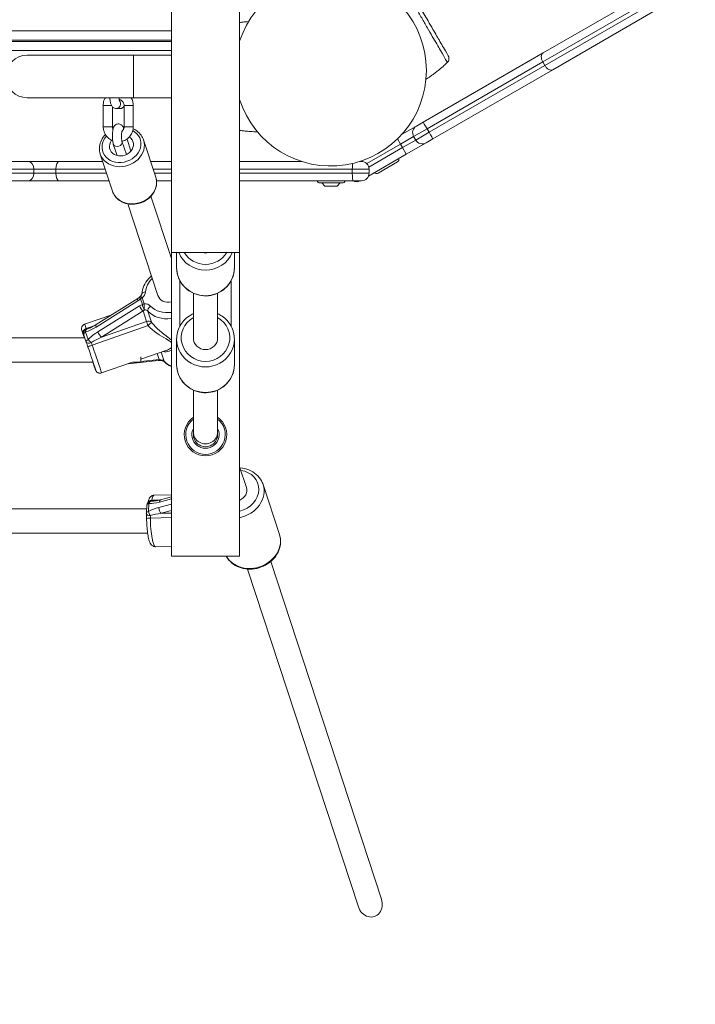
# Model space of a CAD drawing. Units: millimetres. Extents: x 64795 to 66075, y -15918 to -15049.
# Drawn here: x 65340 to 65384, y -15646 to -15581 of the extents above; entities that cross this region are included whole.
import ezdxf

# ---------------------------------------------------------------- set-up
doc = ezdxf.new("R2010")
doc.units = ezdxf.units.MM
doc.header["$LTSCALE"] = 10
doc.layers.add('Widoczne (ISO)', color=7, linetype='Continuous', lineweight=50)
doc.layers.add('Widoczne wąskie (ISO)', color=7, linetype='Continuous', lineweight=35)
doc.styles.get("Standard").update_dxf_attribs({"font": 'tahoma.ttf'})
doc.dimstyles.new('Karol 25', dxfattribs={"dimtxt": 25, "dimasz": 25, "dimexe": 0.18, "dimexo": 0.0625, "dimgap": 0.09, "dimtad": 1, "dimdec": 0, "dimzin": 0, "dimdsep": 46, "dimtxsty": 'Standard', "dimcen": 0.09, "dimadec": 0, "dimazin": 0, "dimtfac": 1, "dimtdec": 0, "dimtofl": 0, "dimtmove": 0, "dimatfit": 3, "dimfxl": 3, "dimfxlon": 1, "dimtolj": 1, "dimtzin": 0, "dimarcsym": 0})

# ---------------------------------------------------------------- blocks, each defined once
blk = doc.blocks.new('A$C7AA5546F')
at = {"layer": 'Widoczne (ISO)', "lineweight": 13}
for p, q in [((404.514, 43.79), (404.514, 113.79)), ((409.014, 113.79), (409.014, 43.79)), ((429, 56.937), (436.703, 61.384)), ((437.338, 60.284), (429.635, 55.837)), ((334.115, 57.79), (404.514, 57.79)), ((404.514, 57.69), (334.115, 57.69)), ((402.014, 56.79), (395.014, 56.79)), ((402.014, 56.79), (404.514, 56.79)), ((429, 56.937), (421.099, 52.375)), ((421.734, 51.275), (429.635, 55.837)), ((422.621, 56.242), (422.621, 56.242)), ((428.98, 56.348), (429.115, 56.114)), ((395.014, 53.99), (402.014, 53.99)), ((402.014, 53.99), (404.514, 53.99)), ((400.027, 52.079), (400.027, 53.479)), ((400.627, 52.079), (400.627, 53.399)), ((401.147, 53.279), (400.882, 53.279)), ((401.402, 53.479), (401.402, 52.079)), ((402.002, 53.479), (402.002, 52.079)), ((401.354, 52), (401.354, 51.999)), ((401.355, 51.996), (401.375, 51.934)), ((420.657, 52.12), (419.678, 51.555)), ((420.657, 52.12), (421.099, 52.375)), ((401.593, 51.269), (401.853, 50.476)), ((420.474, 51.437), (420.609, 51.203)), ((421.734, 51.275), (421.292, 51.02)), ((400.941, 50.177), (400.692, 50.937)), ((401.551, 50.242), (401.262, 51.124)), ((403.489, 48.761), (402.686, 51.211)), ((419.993, 50.27), (421.292, 51.02)), ((400.639, 47.826), (399.835, 50.276)), ((417.497, 48.829), (419.993, 50.27)), ((387.25, 49.79), (395.107, 49.79)), ((397.109, 49.79), (395.107, 49.79)), ((397.109, 49.79), (399.995, 49.79)), ((403.152, 49.79), (404.514, 49.79)), ((413.093, 49.79), (409.014, 49.79)), ((416.935, 49.79), (417.035, 49.79)), ((419.403, 49.756), (418.136, 49.025)), ((417.535, 49.29), (417.535, 49.02)), ((395.107, 48.52), (387.25, 48.52)), ((395.107, 48.52), (397.109, 48.52)), ((400.411, 48.52), (397.109, 48.52)), ((404.514, 48.52), (403.54, 48.52)), ((409.014, 48.52), (416.485, 48.52)), ((415.766, 48.37), (414.304, 48.37)), ((414.635, 48.17), (414.435, 48.37)), ((415.435, 48.17), (414.635, 48.17)), ((415.435, 48.17), (415.635, 48.37)), ((417.035, 48.52), (416.485, 48.52)), ((416.962, 48.52), (416.962, 48.52)), ((403.168, 47.493), (404.514, 43.388)), ((401.648, 46.995), (403.626, 40.961)), ((404.514, 23.79), (404.514, 43.79)), ((409.014, 43.79), (404.514, 43.79)), ((404.864, 43.79), (404.864, 42.782)), ((408.664, 43.79), (408.664, 42.782)), ((409.014, 43.79), (409.014, 23.79)), ((405.064, 41.957), (405.064, 38.912)), ((408.464, 41.957), (408.464, 38.912)), ((405.964, 38.164), (405.964, 41.107)), ((407.564, 38.164), (407.564, 41.107)), ((402.299, 40.756), (399.553, 39.036)), ((398.799, 39.063), (400.591, 39.686)), ((372.612, 38.159), (398.796, 38.159)), ((404.864, 38.087), (404.864, 36.398)), ((408.664, 38.087), (408.664, 36.398)), ((402.514, 36.755), (404.217, 37.347)), ((372.608, 36.559), (399.352, 36.559)), ((399.337, 36.559), (399.406, 36.366)), ((399.915, 35.852), (401.95, 36.559)), ((403.656, 36.676), (401.668, 36.461)), ((401.95, 36.559), (402.514, 36.559)), ((402.514, 36.559), (402.514, 36.914)), ((405.964, 31.957), (405.964, 34.723)), ((407.564, 31.957), (407.564, 34.723)), ((405.964, 31.957), (405.964, 31.904)), ((407.564, 31.904), (407.564, 31.957)), ((409.014, 29.665), (409.458, 28.311)), ((411.635, 25.204), (410.553, 28.504)), ((403.384, 27.799), (404.514, 27.83)), ((404.514, 27.689), (403.808, 27.499)), ((402.887, 26.891), (374.614, 26.891)), ((402.867, 26.615), (402.905, 27.132)), ((402.951, 25.291), (374.614, 25.291)), ((403.478, 24.4), (404.514, 24.429)), ((409.014, 23.79), (404.514, 23.79)), ((411.059, 23.429), (418.356, 1.177)), ((409.539, 22.931), (416.836, 0.679))]:
    blk.add_line(p, q, dxfattribs=at)
for centre, radius, start, end in [((415.014, 55.79), 6.3, 197.75279, 162.24721), ((395.014, 55.39), 1.4, 90, 270), ((422.553, 56.315), 0.1, 313.1885, 313.66494), ((420.907, 51.687), 0.5, 120, 210), ((421.042, 51.453), 0.5, 210, 300), ((419.303, 49.929), 0.2, 300, 15.52249), ((417.035, 49.29), 0.5, 0, 90), ((417.035, 49.02), 0.5, 270, 0), ((418.036, 49.198), 0.2, 224.47751, 300), ((414.304, 48.57), 0.2, 194.47751, 270), ((415.766, 48.57), 0.2, 270, 345.52249), ((416.712, 48.953), 0.5, 239.98786, 300), ((402.634, 40.65), 0.3, 127.19441, 138.12713), ((399.688, 36.467), 0.3, 199.54991, 205.38331), ((403.853, 36.966), 0.3, 260.11013, 271.20676), ((406.764, 31.79), 1.4, 124.8499, 55.1501), ((406.764, 31.79), 0.9, 152.73396, 27.26604), ((406.764, 31.79), 0.8, 176.0446, 3.9554), ((403.204, 27.11), 0.3, 108.42723, 175.79397), ((403.166, 26.593), 0.3, 175.79397, 186.52094)]:
    blk.add_arc(centre, radius, start, end, dxfattribs=at)
for centre, major_axis, ratio, start_param, end_param in [((416.634, 64.121), (5.035, -8.598), 0.714336, 0.167462, 0.182216), ((401.07, 51.902), (-0.284, -0.096), 0.855979, 2.799799, 3.148545), ((401.228, 50.844), (0.76, 0.249), 0.850364, 2.263847, 6.865936), ((406.764, 44.548), (-0.8, 0), 0.966705, 1.365794, 1.775799), ((404.387, 41.211), (-0.76, -0.249), 0.850364, 0, 1.461528), ((406.764, 38.164), (0.8, 0), 0.966705, 3.141593, 6.283185), ((408.698, 28.062), (0.76, 0.249), 0.850364, 4.852653, 6.283185), ((417.596, 0.928), (0.293, -0.894), 0.850364, 4.712389, 7.853982)]:
    blk.add_ellipse(centre, major_axis=major_axis, ratio=ratio, start_param=start_param, end_param=end_param, dxfattribs=at)
for points, knots in [([(422.755, 56.748), (422.735, 56.783), (422.623, 56.977), (422.368, 57.418), (422.289, 57.554), (422.068, 57.937), (421.914, 58.205), (421.643, 58.674), (421.534, 58.862), (421.334, 59.209), (421.243, 59.366), (421.066, 59.673), (420.98, 59.822), (420.801, 60.132), (420.709, 60.291), (420.511, 60.635), (420.407, 60.815), (420.18, 61.208), (420.065, 61.407), (419.839, 61.799), (419.753, 61.948), (419.719, 62.007), (419.716, 62.012), (419.714, 62.015)], [1.638912, 1.638912, 1.638912, 1.638912, 2.239984, 2.239984, 2.462031, 2.462031, 2.806436, 2.806436, 3.021025, 3.021025, 3.193188, 3.193188, 3.360006, 3.360006, 3.546874, 3.546874, 3.782862, 3.782862, 4.110475, 4.110475, 4.583644, 4.583644, 4.644274, 4.644274, 4.644274, 4.644274]), ([(409.014, 58.942), (409.093, 58.954), (409.171, 58.965), (409.294, 58.98), (409.339, 58.985), (409.456, 58.997), (409.527, 59.004), (409.599, 59.01)], [-1.3092473, -1.3092473, -1.3092473, -1.3092473, -1.0748228, -1.0748228, -0.9404699, -0.9404699, -0.7273815, -0.7273815, -0.7273815, -0.7273815]), ([(422.698, 56.317), (422.717, 56.336), (422.734, 56.357), (422.763, 56.404), (422.775, 56.429), (422.794, 56.485), (422.8, 56.515), (422.804, 56.579), (422.802, 56.612), (422.793, 56.654), (422.791, 56.661), (422.789, 56.667)], [0, 0, 0, 0, 0.0785633, 0.0785633, 0.1571266, 0.1571266, 0.23569, 0.23569, 0.3142533, 0.3142533, 0.3299536, 0.3299536, 0.3299536, 0.3299536]), ([(428.98, 56.348), (428.947, 56.404), (428.922, 56.464), (428.888, 56.583), (428.88, 56.642), (428.883, 56.751), (428.894, 56.8), (428.924, 56.862), (428.936, 56.88), (428.965, 56.912), (428.981, 56.926), (428.999, 56.936), (429, 56.937), (429, 56.937)], [-0.786476, -0.786476, -0.786476, -0.786476, -0.5912959, -0.5912959, -0.396032, -0.396032, -0.2006045, -0.2006045, -0.100305, -0.100305, 0, 0, 0.0012525, 0.0012525, 0.0012525, 0.0012525]), ([(422.621, 56.242), (422.554, 56.179), (422.486, 56.118), (422.309, 55.961), (422.198, 55.867), (422.014, 55.72), (421.942, 55.665), (421.834, 55.583), (421.797, 55.556), (421.702, 55.487), (421.643, 55.445), (421.488, 55.337), (421.391, 55.273), (421.291, 55.21), (421.289, 55.208), (421.287, 55.207)], [-2.045458, -2.045458, -2.045458, -2.045458, -1.773458, -1.773458, -1.343528, -1.343528, -1.074823, -1.074823, -0.94047, -0.94047, -0.725505, -0.725505, -0.381562, -0.381562, -0.374607, -0.374607, -0.374607, -0.374607]), ([(429.635, 55.837), (429.635, 55.837), (429.634, 55.837), (429.599, 55.816), (429.558, 55.807), (429.468, 55.813), (429.42, 55.827), (429.324, 55.878), (429.277, 55.914), (429.19, 56.002), (429.15, 56.053), (429.116, 56.111), (429.116, 56.112), (429.115, 56.114)], [-1.5746649, -1.5746649, -1.5746649, -1.5746649, -1.5734124, -1.5734124, -1.3777933, -1.3777933, -1.1822518, -1.1822518, -0.9868712, -0.9868712, -0.7916413, -0.7916413, -0.786488, -0.786488, -0.786488, -0.786488]), ([(400.027, 53.479), (400.027, 53.587), (400.044, 53.694), (400.1, 53.863), (400.129, 53.929), (400.166, 53.99)], [1.5707963, 1.5707963, 1.5707963, 1.5707963, 1.8937301, 1.8937301, 2.1094458, 2.1094458, 2.1094458, 2.1094458]), ([(400.882, 53.279), (400.845, 53.279), (400.807, 53.286), (400.74, 53.31), (400.711, 53.326), (400.657, 53.366), (400.635, 53.388), (400.593, 53.441), (400.577, 53.469), (400.533, 53.56), (400.517, 53.619), (400.483, 53.774), (400.469, 53.875), (400.461, 53.986), (400.46, 53.988), (400.46, 53.99)], [4.712389, 4.712389, 4.712389, 4.712389, 4.777644, 4.777644, 4.849578, 4.849578, 4.942172, 4.942172, 5.083568, 5.083568, 5.423984, 5.423984, 5.884561, 5.884561, 5.893633, 5.893633, 5.893633, 5.893633]), ([(401.104, 53.757), (401.104, 53.757), (401.103, 53.759), (401.1, 53.77), (401.096, 53.781), (401.088, 53.814), (401.083, 53.84), (401.072, 53.904), (401.067, 53.945), (401.062, 53.99)], [5.1200886, 5.1200886, 5.1200886, 5.1200886, 5.2119698, 5.2119698, 5.3639145, 5.3639145, 5.567938, 5.567938, 5.8117656, 5.8117656, 5.8117656, 5.8117656]), ([(401.077, 53.874), (401.1, 53.87), (401.123, 53.864), (401.185, 53.841), (401.223, 53.819), (401.288, 53.765), (401.317, 53.733), (401.362, 53.662), (401.379, 53.622), (401.397, 53.548), (401.402, 53.514), (401.402, 53.479)], [3.306285, 3.306285, 3.306285, 3.306285, 3.492387, 3.492387, 3.821592, 3.821592, 4.143579, 4.143579, 4.458474, 4.458474, 4.712389, 4.712389, 4.712389, 4.712389]), ([(401.863, 53.99), (401.909, 53.912), (401.945, 53.827), (401.99, 53.654), (402.002, 53.567), (402.002, 53.479)], [4.1737396, 4.1737396, 4.1737396, 4.1737396, 4.4487709, 4.4487709, 4.712389, 4.712389, 4.712389, 4.712389]), ([(401.402, 53.399), (401.395, 53.391), (401.387, 53.382), (401.35, 53.348), (401.312, 53.319), (401.225, 53.287), (401.186, 53.279), (401.147, 53.279)], [4.4976093, 4.4976093, 4.4976093, 4.4976093, 4.53322, 4.53322, 4.6438447, 4.6438447, 4.712389, 4.712389, 4.712389, 4.712389]), ([(400.648, 51.151), (400.56, 51.187), (400.476, 51.236), (400.319, 51.361), (400.247, 51.441), (400.132, 51.619), (400.088, 51.717), (400.038, 51.905), (400.027, 51.992), (400.027, 52.079)], [6.661477, 6.661477, 6.661477, 6.661477, 6.949802, 6.949802, 7.269159, 7.269159, 7.590364, 7.590364, 7.853982, 7.853982, 7.853982, 7.853982]), ([(400.668, 51.9), (400.656, 51.924), (400.647, 51.951), (400.631, 52.011), (400.627, 52.045), (400.627, 52.079)], [7.3930334, 7.3930334, 7.3930334, 7.3930334, 7.6000669, 7.6000669, 7.8539816, 7.8539816, 7.8539816, 7.8539816]), ([(400.692, 50.937), (400.677, 50.983), (400.667, 51.028), (400.647, 51.147), (400.639, 51.223), (400.631, 51.369), (400.629, 51.437), (400.631, 51.57), (400.634, 51.635), (400.645, 51.762), (400.653, 51.823), (400.679, 51.954), (400.687, 52.014), (400.756, 52.121), (400.769, 52.139), (400.811, 52.184), (400.845, 52.214), (400.929, 52.25), (400.968, 52.261), (401.045, 52.265), (401.08, 52.26), (401.146, 52.241), (401.175, 52.227), (401.229, 52.192), (401.25, 52.172), (401.291, 52.127), (401.305, 52.104), (401.334, 52.052), (401.345, 52.026), (401.354, 52)], [3.141593, 3.141593, 3.141593, 3.141593, 3.453459, 3.453459, 3.899204, 3.899204, 4.261733, 4.261733, 4.617003, 4.617003, 4.990742, 4.990742, 5.472828, 5.472828, 5.559978, 5.559978, 5.676545, 5.676545, 5.750347, 5.750347, 5.813603, 5.813603, 5.881346, 5.881346, 5.966418, 5.966418, 6.086591, 6.086591, 6.260252, 6.260252, 6.260252, 6.260252]), ([(401.402, 52.079), (401.402, 52.038), (401.395, 51.996), (401.37, 51.916), (401.352, 51.879), (401.307, 51.815), (401.282, 51.787), (401.253, 51.765)], [4.712389, 4.712389, 4.712389, 4.712389, 5.0215994, 5.0215994, 5.3325439, 5.3325439, 5.6119081, 5.6119081, 5.6119081, 5.6119081]), ([(402.002, 52.079), (402.002, 51.972), (401.985, 51.865), (401.918, 51.662), (401.868, 51.566), (401.742, 51.395), (401.665, 51.319), (401.491, 51.197), (401.395, 51.151), (401.285, 51.118), (401.275, 51.115), (401.266, 51.113)], [4.712389, 4.712389, 4.712389, 4.712389, 5.035323, 5.035323, 5.357693, 5.357693, 5.678566, 5.678566, 5.997566, 5.997566, 6.026786, 6.026786, 6.026786, 6.026786]), ([(401.325, 52.069), (401.334, 52.069), (401.344, 52.069), (401.37, 52.07), (401.386, 52.07), (401.402, 52.07)], [6.24269264, 6.24269264, 6.24269264, 6.24269264, 6.26243324, 6.26243324, 6.29557369, 6.29557369, 6.29557369, 6.29557369]), ([(401.993, 51.947), (402.077, 51.911), (402.156, 51.867), (402.349, 51.733), (402.452, 51.63), (402.599, 51.421), (402.651, 51.319), (402.686, 51.211)], [6.7213476, 6.7213476, 6.7213476, 6.7213476, 6.9162014, 6.9162014, 7.2331361, 7.2331361, 7.4859406, 7.4859406, 7.4859406, 7.4859406]), ([(399.835, 50.276), (399.793, 50.406), (399.774, 50.544), (399.784, 50.821), (399.815, 50.96), (399.921, 51.229), (399.998, 51.358), (400.119, 51.504), (400.144, 51.532), (400.171, 51.56)], [4.344348, 4.344348, 4.344348, 4.344348, 4.649839, 4.649839, 4.959404, 4.959404, 5.277623, 5.277623, 5.357804, 5.357804, 5.357804, 5.357804]), ([(401.262, 51.124), (401.262, 51.126), (401.26, 51.131), (401.256, 51.148), (401.253, 51.161), (401.247, 51.197), (401.244, 51.221), (401.237, 51.279), (401.235, 51.314), (401.231, 51.39), (401.23, 51.431), (401.23, 51.514), (401.232, 51.556), (401.236, 51.634), (401.239, 51.67), (401.247, 51.729), (401.251, 51.754), (401.258, 51.787), (401.261, 51.797), (401.263, 51.803), (401.263, 51.804), (401.263, 51.804)], [3.141593, 3.141593, 3.141593, 3.141593, 3.273649, 3.273649, 3.448712, 3.448712, 3.671062, 3.671062, 3.930256, 3.930256, 4.209472, 4.209472, 4.494189, 4.494189, 4.771069, 4.771069, 5.02191, 5.02191, 5.221167, 5.221167, 5.288393, 5.288393, 5.288393, 5.288393]), ([(410.187, 51.742), (410.109, 51.743), (410.032, 51.746), (409.809, 51.755), (409.664, 51.765), (409.429, 51.786), (409.339, 51.796), (409.204, 51.812), (409.159, 51.818), (409.081, 51.829), (409.048, 51.833), (409.014, 51.838)], [-2.004567, -2.004567, -2.004567, -2.004567, -1.77361, -1.77361, -1.343644, -1.343644, -1.074915, -1.074915, -0.940551, -0.940551, -0.840609, -0.840609, -0.840609, -0.840609]), ([(403.489, 48.761), (403.532, 48.632), (403.551, 48.494), (403.54, 48.217), (403.51, 48.078), (403.404, 47.809), (403.326, 47.68), (403.132, 47.444), (403.013, 47.339), (402.748, 47.163), (402.601, 47.094), (402.292, 46.998), (402.131, 46.971), (401.812, 46.965), (401.653, 46.986), (401.356, 47.072), (401.218, 47.137), (400.976, 47.305), (400.872, 47.407), (400.725, 47.617), (400.674, 47.719), (400.639, 47.826)], [1.202755, 1.202755, 1.202755, 1.202755, 1.508246, 1.508246, 1.817811, 1.817811, 2.13603, 2.13603, 2.461541, 2.461541, 2.790725, 2.790725, 3.120841, 3.120841, 3.449784, 3.449784, 3.774609, 3.774609, 4.091543, 4.091543, 4.344348, 4.344348, 4.344348, 4.344348]), ([(402.564, 41.065), (402.58, 41.242), (402.627, 41.418), (402.779, 41.755), (402.885, 41.915), (403.074, 42.124), (403.138, 42.185), (403.206, 42.243)], [5.0845575, 5.0845575, 5.0845575, 5.0845575, 5.3937238, 5.3937238, 5.7130181, 5.7130181, 5.8597636, 5.8597636, 5.8597636, 5.8597636]), ([(404.864, 42.782), (404.864, 42.586), (404.897, 42.39), (405.023, 42.017), (405.117, 41.841), (405.357, 41.525), (405.504, 41.386), (405.834, 41.16), (406.019, 41.072), (406.407, 40.957), (406.611, 40.931), (407.018, 40.941), (407.22, 40.978), (407.603, 41.113), (407.783, 41.21), (408.102, 41.456), (408.241, 41.603), (408.464, 41.933), (408.548, 42.115), (408.643, 42.461), (408.664, 42.621), (408.664, 42.782)], [0, 0, 0, 0, 0.316775, 0.316775, 0.634243, 0.634243, 0.953432, 0.953432, 1.274568, 1.274568, 1.597121, 1.597121, 1.920128, 1.920128, 2.242506, 2.242506, 2.563331, 2.563331, 2.882176, 2.882176, 3.141593, 3.141593, 3.141593, 3.141593]), ([(402.564, 41.065), (402.563, 41.055), (402.561, 41.044), (402.554, 41.021), (402.55, 41.009), (402.538, 40.985), (402.531, 40.973), (402.514, 40.948), (402.503, 40.936), (402.48, 40.912), (402.467, 40.9), (402.453, 40.889)], [1.9429649, 1.9429649, 1.9429649, 1.9429649, 2.1097278, 2.1097278, 2.2764908, 2.2764908, 2.4432538, 2.4432538, 2.6100168, 2.6100168, 2.7767797, 2.7767797, 2.7767797, 2.7767797]), ([(402.299, 40.756), (402.307, 40.761), (402.315, 40.766), (402.33, 40.777), (402.338, 40.783), (402.353, 40.795), (402.361, 40.801), (402.375, 40.814), (402.383, 40.821), (402.397, 40.836), (402.404, 40.843), (402.411, 40.85)], [-1.5707963, -1.5707963, -1.5707963, -1.5707963, -1.4978337, -1.4978337, -1.4248712, -1.4248712, -1.3519086, -1.3519086, -1.278946, -1.278946, -1.2059834, -1.2059834, -1.2059834, -1.2059834]), ([(404.864, 38.087), (404.864, 38.235), (404.883, 38.384), (404.956, 38.672), (405.01, 38.811), (405.151, 39.074), (405.238, 39.197), (405.439, 39.418), (405.553, 39.517), (405.768, 39.663), (405.864, 39.717), (405.964, 39.762)], [6.283185, 6.283185, 6.283185, 6.283185, 6.522911, 6.522911, 6.762636, 6.762636, 7.002362, 7.002362, 7.242088, 7.242088, 7.417344, 7.417344, 7.417344, 7.417344]), ([(407.564, 39.762), (407.665, 39.717), (407.761, 39.663), (407.976, 39.517), (408.09, 39.418), (408.291, 39.197), (408.378, 39.074), (408.519, 38.811), (408.573, 38.672), (408.646, 38.384), (408.664, 38.235), (408.664, 38.087)], [2.007433, 2.007433, 2.007433, 2.007433, 2.18269, 2.18269, 2.422416, 2.422416, 2.662142, 2.662142, 2.901867, 2.901867, 3.141593, 3.141593, 3.141593, 3.141593]), ([(398.783, 38.159), (398.762, 38.219), (398.744, 38.275), (398.694, 38.425), (398.667, 38.506), (398.626, 38.632), (398.617, 38.651), (398.603, 38.718), (398.602, 38.724), (398.6, 38.739), (398.599, 38.744), (398.598, 38.758), (398.597, 38.768), (398.598, 38.803), (398.597, 38.824), (398.614, 38.88), (398.62, 38.897), (398.638, 38.931), (398.647, 38.947), (398.68, 38.989), (398.708, 39.017), (398.762, 39.049), (398.78, 39.057), (398.799, 39.063)], [5.9176694, 5.9176694, 5.9176694, 5.9176694, 6.0868576, 6.0868576, 6.4104965, 6.4104965, 6.7507782, 6.7507782, 6.7814472, 6.7814472, 6.7920872, 6.7920872, 6.808223, 6.808223, 6.8220373, 6.8220373, 6.8268322, 6.8268322, 6.8301175, 6.8301175, 6.835072, 6.835072, 6.8372092, 6.8372092, 6.8372092, 6.8372092]), ([(399.553, 39.036), (399.512, 39.011), (399.471, 38.986), (399.388, 38.939), (399.347, 38.916), (399.265, 38.874), (399.225, 38.854), (399.145, 38.817), (399.106, 38.8), (399.03, 38.769), (398.993, 38.755), (398.957, 38.742)], [-1.5707963, -1.5707963, -1.5707963, -1.5707963, -1.4599915, -1.4599915, -1.3491868, -1.3491868, -1.238382, -1.238382, -1.1275772, -1.1275772, -1.0167724, -1.0167724, -1.0167724, -1.0167724]), ([(399.445, 36.264), (399.433, 36.296), (399.424, 36.321), (399.417, 36.339), (399.415, 36.343), (399.415, 36.343)], [0, 0, 0, 0, 0.1837706, 0.1837706, 0.2523718, 0.2523718, 0.2523718, 0.2523718]), ([(403.656, 36.676), (403.665, 36.677), (403.674, 36.678), (403.693, 36.679), (403.702, 36.679), (403.722, 36.679), (403.731, 36.679), (403.751, 36.677), (403.761, 36.676), (403.781, 36.674), (403.791, 36.673), (403.801, 36.671)], [-1.5707963, -1.5707963, -1.5707963, -1.5707963, -1.4978337, -1.4978337, -1.4248712, -1.4248712, -1.3519086, -1.3519086, -1.278946, -1.278946, -1.2059834, -1.2059834, -1.2059834, -1.2059834]), ([(404.06, 36.596), (404.053, 36.604), (404.044, 36.611), (404.025, 36.625), (404.013, 36.632), (403.988, 36.644), (403.975, 36.649), (403.945, 36.658), (403.929, 36.661), (403.895, 36.666), (403.877, 36.667), (403.859, 36.666)], [5.0845575, 5.0845575, 5.0845575, 5.0845575, 5.2513205, 5.2513205, 5.4180835, 5.4180835, 5.5848464, 5.5848464, 5.7516094, 5.7516094, 5.9183724, 5.9183724, 5.9183724, 5.9183724]), ([(404.06, 36.596), (404.185, 36.468), (404.333, 36.36), (404.503, 36.274), (404.508, 36.271), (404.514, 36.268)], [1.9429649, 1.9429649, 1.9429649, 1.9429649, 2.253415, 2.253415, 2.2646251, 2.2646251, 2.2646251, 2.2646251]), ([(404.864, 36.398), (404.864, 36.202), (404.897, 36.006), (405.023, 35.634), (405.117, 35.457), (405.357, 35.142), (405.504, 35.003), (405.834, 34.776), (406.019, 34.688), (406.407, 34.574), (406.611, 34.547), (407.018, 34.557), (407.22, 34.594), (407.603, 34.729), (407.783, 34.827), (408.102, 35.072), (408.241, 35.219), (408.464, 35.549), (408.548, 35.731), (408.643, 36.077), (408.664, 36.238), (408.664, 36.398)], [0, 0, 0, 0, 0.316775, 0.316775, 0.634243, 0.634243, 0.953432, 0.953432, 1.274568, 1.274568, 1.597121, 1.597121, 1.920128, 1.920128, 2.242506, 2.242506, 2.563331, 2.563331, 2.882176, 2.882176, 3.141593, 3.141593, 3.141593, 3.141593]), ([(399.915, 35.852), (399.885, 35.841), (399.853, 35.836), (399.792, 35.835), (399.763, 35.839), (399.709, 35.853), (399.686, 35.864), (399.641, 35.89), (399.625, 35.903), (399.595, 35.931), (399.585, 35.943), (399.57, 35.963), (399.566, 35.97), (399.557, 35.983), (399.555, 35.988), (399.548, 35.999), (399.546, 36.004), (399.538, 36.019), (399.535, 36.026), (399.527, 36.047), (399.521, 36.06), (399.509, 36.093), (399.502, 36.111), (399.485, 36.154), (399.476, 36.179), (399.46, 36.224), (399.452, 36.244), (399.445, 36.264)], [3.6956165, 3.6956165, 3.6956165, 3.6956165, 3.6991074, 3.6991074, 3.7029552, 3.7029552, 3.7080123, 3.7080123, 3.7158015, 3.7158015, 3.7281442, 3.7281442, 3.7420866, 3.7420866, 3.7586907, 3.7586907, 3.7856373, 3.7856373, 3.8553302, 3.8553302, 3.9763813, 3.9763813, 4.0974324, 4.0974324, 4.2184835, 4.2184835, 4.3008721, 4.3008721, 4.3008721, 4.3008721]), ([(409.038, 29.593), (409.042, 29.593), (409.045, 29.592), (409.249, 29.577), (409.445, 29.533), (409.805, 29.389), (409.969, 29.289), (410.247, 29.047), (410.362, 28.905), (410.49, 28.67), (410.525, 28.588), (410.553, 28.504)], [6.390803, 6.390803, 6.390803, 6.390803, 6.396814, 6.396814, 6.726288, 6.726288, 7.049391, 7.049391, 7.362305, 7.362305, 7.517472, 7.517472, 7.517472, 7.517472]), ([(403.384, 27.799), (403.34, 27.798), (403.296, 27.787), (403.218, 27.754), (403.185, 27.731), (403.123, 27.676), (403.099, 27.644), (403.058, 27.579), (403.041, 27.545), (403.014, 27.476), (403.002, 27.441), (402.981, 27.367), (402.972, 27.329), (402.963, 27.289)], [0.5286328, 0.5286328, 0.5286328, 0.5286328, 0.5964965, 0.5964965, 0.6727828, 0.6727828, 0.7801318, 0.7801318, 0.9062612, 0.9062612, 1.0323905, 1.0323905, 1.1572479, 1.1572479, 1.1572479, 1.1572479]), ([(403.808, 27.499), (403.768, 27.488), (403.728, 27.479), (403.648, 27.461), (403.609, 27.453), (403.532, 27.439), (403.494, 27.433), (403.42, 27.423), (403.384, 27.419), (403.315, 27.413), (403.282, 27.411), (403.25, 27.41)], [-1.5707963, -1.5707963, -1.5707963, -1.5707963, -1.4650698, -1.4650698, -1.3593432, -1.3593432, -1.2536166, -1.2536166, -1.1478901, -1.1478901, -1.0421635, -1.0421635, -1.0421635, -1.0421635]), ([(402.885, 26.254), (402.885, 26.275), (402.885, 26.296), (402.884, 26.338), (402.883, 26.359), (402.881, 26.401), (402.88, 26.422), (402.877, 26.463), (402.875, 26.483), (402.872, 26.522), (402.87, 26.541), (402.868, 26.559)], [5.1239058, 5.1239058, 5.1239058, 5.1239058, 5.2395278, 5.2395278, 5.3551499, 5.3551499, 5.4707719, 5.4707719, 5.5863939, 5.5863939, 5.7020159, 5.7020159, 5.7020159, 5.7020159]), ([(402.885, 26.254), (402.886, 26.094), (402.892, 25.932), (402.913, 25.617), (402.928, 25.465), (402.966, 25.183), (402.989, 25.054), (403.043, 24.829), (403.072, 24.734), (403.141, 24.6), (403.167, 24.555), (403.234, 24.489), (403.257, 24.47), (403.325, 24.428), (403.378, 24.407), (403.45, 24.4), (403.464, 24.4), (403.478, 24.4)], [1.982313, 1.982313, 1.982313, 1.982313, 2.314231, 2.314231, 2.647099, 2.647099, 2.984682, 2.984682, 3.322264, 3.322264, 3.491055, 3.491055, 3.55772, 3.55772, 3.648826, 3.648826, 3.670225, 3.670225, 3.670225, 3.670225]), ([(408.122, 23.79), (408.174, 23.693), (408.237, 23.601), (408.425, 23.381), (408.565, 23.266), (408.884, 23.081), (409.063, 23.012), (409.444, 22.93), (409.645, 22.917), (410.048, 22.949), (410.25, 22.995), (410.633, 23.14), (410.814, 23.24), (411.137, 23.485), (411.278, 23.63), (411.504, 23.948), (411.59, 24.122), (411.695, 24.48), (411.717, 24.663), (411.697, 24.966), (411.673, 25.087), (411.635, 25.204)], [2.052953, 2.052953, 2.052953, 2.052953, 2.246227, 2.246227, 2.555019, 2.555019, 2.873905, 2.873905, 3.200991, 3.200991, 3.532095, 3.532095, 3.864051, 3.864051, 4.194246, 4.194246, 4.518949, 4.518949, 4.833948, 4.833948, 5.048899, 5.048899, 5.048899, 5.048899])]:
    blk.add_open_spline(points, degree=3, knots=knots, dxfattribs=at)
blk.add_open_spline([(400.664, 51.909), (400.666, 51.911), (400.669, 51.912), (400.671, 51.913)], degree=3, dxfattribs=at)
at = {"layer": 'Widoczne wąskie (ISO)', "lineweight": 13}
for p, q in [((436.707, 60.809), (428.98, 56.348)), ((429.115, 56.114), (436.842, 60.575)), ((404.514, 58.39), (334.115, 58.39)), ((334.115, 57.09), (404.514, 57.09)), ((402.014, 53.99), (402.014, 56.79)), ((421.358, 51.947), (428.98, 56.348)), ((429.115, 56.114), (421.493, 51.713)), ((400.572, 53.479), (400.027, 53.479)), ((402.002, 53.479), (401.402, 53.479)), ((400.627, 52.079), (400.027, 52.079)), ((401.402, 52.079), (402.002, 52.079)), ((421.358, 51.947), (420.474, 51.437)), ((421.358, 51.947), (421.493, 51.713)), ((419.411, 51.278), (419.608, 50.937)), ((419.608, 50.937), (420.474, 51.437)), ((420.609, 51.203), (421.493, 51.713)), ((417.381, 49.651), (419.608, 50.937)), ((419.743, 50.703), (417.518, 49.419)), ((419.608, 50.937), (419.743, 50.703)), ((420.609, 51.203), (419.743, 50.703)), ((419.993, 50.27), (419.743, 50.703)), ((395.454, 49.29), (386.75, 49.29)), ((386.75, 49.02), (395.454, 49.02)), ((395.454, 49.29), (396.9, 49.29)), ((395.454, 49.29), (395.454, 49.02)), ((396.9, 49.02), (395.454, 49.02)), ((400.159, 49.29), (396.9, 49.29)), ((396.9, 49.29), (396.9, 49.02)), ((396.9, 49.02), (400.247, 49.02)), ((404.514, 49.29), (403.316, 49.29)), ((403.404, 49.02), (404.514, 49.02)), ((409.014, 49.29), (416.436, 49.29)), ((416.436, 49.02), (409.014, 49.02)), ((417.535, 49.29), (416.436, 49.29)), ((416.436, 49.29), (416.436, 49.02)), ((416.436, 49.02), (417.535, 49.02)), ((399.554, 38.88), (402.3, 40.6)), ((402.414, 40.279), (399.667, 38.56)), ((402.476, 40.748), (402.612, 40.364)), ((402.585, 40.8), (402.721, 40.416)), ((399.911, 38.221), (402.658, 39.941)), ((402.658, 39.941), (402.883, 39.254)), ((403.201, 39.193), (402.961, 39.926)), ((399.432, 38.964), (398.908, 38.782)), ((399.295, 37.692), (402.979, 38.972)), ((402.883, 39.254), (399.911, 38.221)), ((398.742, 38.35), (398.912, 37.872)), ((398.867, 38.547), (399.037, 38.068)), ((403.581, 37.126), (403.709, 36.734)), ((404.043, 36.626), (403.848, 37.219)), ((399.405, 36.368), (399.337, 36.559)), ((402.093, 36.559), (401.886, 36.537)), ((403.709, 36.734), (402.514, 36.605)), ((403.739, 27.481), (403.219, 27.467)), ((403.723, 27.344), (404.514, 27.557)), ((403.04, 27.244), (403.002, 26.727)), ((404.514, 27.217), (403.697, 26.998)), ((403.842, 26.604), (404.514, 26.785)), ((404.514, 26.622), (403.842, 26.604)), ((403.133, 26.29), (404.514, 26.328))]:
    blk.add_line(p, q, dxfattribs=at)
blk.add_arc((406.764, 31.79), 1.3, 127.97987, 52.02013, dxfattribs=at)
for centre, major_axis, ratio, start_param, end_param in [((422.553, 56.315), (0.069, -0.0723), 0.696884, 6.271253, 6.283185), ((422.628, 56.388), (0.0705, -0.0709), 0.695056, 6.259231, 6.283185), ((400.882, 53.579), (0, -0.3), 0.981916, 0, 2.333594), ((401.147, 53.579), (0, -0.3), 0.981916, 0, 1.045223), ((401.07, 51.902), (0.284, 0.098), 0.861399, 5.934008, 6.283185), ((401.228, 50.844), (1.235, 0.405), 0.850364, 1.174586, 1.192703), ((421.349, 51.942), (-0.25, 0.433), 0.01992, 4.712389, 6.283185), ((401.228, 50.844), (1.235, 0.405), 0.850364, 2.186265, 6.966502), ((421.484, 51.708), (0.25, -0.433), 0.01992, 0, 1.570796), ((401.261, 50.744), (-1.425, -0.467), 0.850364, 0, 3.141593), ((400.977, 51.03), (0.285, 0.093), 0.850364, 3.141593, 6.283185), ((395.107, 49.29), (0, 0.5), 0.69361, 4.712389, 6.283185), ((397.109, 49.29), (0, 0.5), 0.41857, 0, 1.570796), ((416.485, 49.29), (0, 0.5), 0.099201, 0.749138, 1.570796), ((395.107, 49.02), (0, -0.5), 0.69361, 0, 1.570796), ((397.109, 49.02), (0, -0.5), 0.41857, 4.712389, 6.283185), ((402.064, 48.294), (1.425, 0.467), 0.850364, 3.141593, 6.283185), ((416.485, 49.02), (0, -0.5), 0.099201, 4.712389, 6.283185), ((406.764, 44.471), (-1.9, 0), 0.966705, 0.379483, 2.76211), ((406.764, 44.548), (-1.6, 0), 0.966705, 0.511551, 2.630042), ((406.764, 42.782), (1.9, 0), 0.966705, 3.141593, 6.283185), ((404.387, 41.211), (-1.52, -0.499), 0.850364, 5.235988, 5.931723), ((402.634, 40.65), (-0.181, 0.239), 0.197871, 5.232998, 6.283185), ((402.862, 41.038), (-0.299, 0.027), 0.494029, 4.922282, 6.283185), ((402.223, 41.179), (0.57, 0.187), 0.850364, 5.097908, 5.931723), ((402.458, 40.502), (-0.159, 0.254), 0.330253, 0, 0.979601), ((402.129, 41.08), (0.408, 0.496), 0.746312, 4.290667, 4.65548), ((402.634, 40.65), (-0.223, 0.2), 0.137917, 0, 0.912853), ((402.585, 39.798), (0.408, 0.496), 0.746312, 0.784262, 1.149075), ((402.572, 40.181), (-0.159, 0.254), 0.330253, 0.979601, 2.550397), ((402.634, 40.65), (0.283, 0.1), 0.526082, 1.557985, 1.96962), ((402.77, 40.266), (-0.283, -0.1), 0.526082, 4.699578, 5.111213), ((402.77, 40.266), (-0.071, 0.291), 0.485506, 1.11165, 2.539209), ((402.77, 40.266), (0.006, -0.3), 0.177515, 4.184927, 5.755723), ((402.679, 39.897), (-0.57, -0.187), 0.850364, 3.534468, 4.368283), ((403.194, 40.105), (-0.215, -0.209), 0.486105, 4.479777, 6.050573), ((404.387, 41.211), (-1.52, -0.499), 0.850364, 0.392875, 1.379925), ((402.743, 39.7), (-0.171, -0.316), 0.599127, 3.851991, 4.216804), ((402.728, 39.747), (0.285, 0.093), 0.850364, 0.392875, 1.22669), ((404.436, 41.061), (1.805, 0.592), 0.850364, 3.534468, 4.482413), ((399.357, 37.458), (-0.558, 1.606), 0.010895, 5.67793, 6.283185), ((399.712, 38.782), (-0.159, 0.254), 0.330253, 0, 0.979601), ((402.968, 39.013), (-0.285, -0.093), 0.850364, 3.534468, 4.733095), ((402.968, 39.013), (0.098, -0.283), 0.010895, 3.695617, 4.854896), ((402.968, 39.013), (0.233, 0.189), 0.130046, 4.65376, 6.078584), ((406.764, 38.164), (1.6, 0), 0.966705, 2.094395, 7.330383), ((399.074, 37.359), (-0.46, 1.322), 0.010895, 5.67793, 7.200495), ((398.987, 38.548), (-0.282, -0.103), 0.822308, 4.693242, 6.264038), ((399.025, 38.449), (-0.226, -0.197), 0.999572, 4.330655, 5.901452), ((398.545, 38.917), (0.197, -0.567), 0.010895, 5.67793, 6.25604), ((399.025, 38.449), (-0.283, -0.1), 0.526082, 5.111213, 6.270374), ((399.025, 38.449), (-0.094, 0.285), 0.453124, 0.03045, 1.074015), ((399.383, 39.361), (-1.18, -0.791), 0.349521, 0.900891, 1.482061), ((398.829, 39.015), (0.098, -0.283), 0.010895, 5.67793, 6.25604), ((399.541, 39.263), (-1.247, -0.606), 0.182937, 0.969219, 0.996364), ((399.838, 38.079), (-1.18, -0.791), 0.349521, 4.623653, 5.204823), ((399.826, 38.462), (-0.159, 0.254), 0.330253, 0.979601, 2.550397), ((399.195, 37.97), (-0.283, -0.1), 0.526082, 5.111213, 6.270374), ((399.195, 37.97), (-0.284, -0.097), 0.421932, 0.012017, 1.582814), ((399.001, 37.635), (0.197, -0.567), 0.010895, 4.276786, 4.854896), ((399.306, 37.65), (-0.283, -0.099), 0.142017, 4.701382, 6.272179), ((399.195, 37.97), (0.21, -0.214), 0.185689, 4.064834, 5.108399), ((399.997, 37.981), (-1.247, -0.606), 0.182937, 4.691981, 5.27315), ((399.284, 37.733), (-0.098, 0.283), 0.010895, 1.135193, 1.713303), ((399.357, 37.458), (0.558, -1.606), 0.010895, 0, 1.713303), ((406.764, 38.087), (-1.9, 0), 0.966705, 0, 3.141593), ((399.074, 37.359), (0.46, -1.322), 0.010895, 5.67793, 7.996489), ((399.688, 36.467), (-0.226, -0.197), 0.999572, 5.901452, 6.00958), ((399.688, 36.467), (-0.283, -0.1), 0.526082, 6.270374, 6.283185), ((399.602, 35.802), (-0.197, 0.567), 0.010895, 5.67793, 6.25604), ((403.624, 36.974), (0.032, -0.298), 0.350223, 0, 0.596383), ((403.795, 36.494), (-0.326, 0.147), 0.592069, 4.864651, 5.229464), ((403.853, 36.966), (-0.052, -0.296), 0.156766, 0, 0.525389), ((403.81, 36.447), (-0.285, -0.093), 0.850364, 3.534468, 4.368283), ((403.853, 36.966), (0.006, -0.3), 0.177515, 5.755723, 6.283185), ((404.276, 36.805), (-0.215, -0.209), 0.486105, 6.050573, 6.283185), ((405.518, 37.761), (-1.805, -0.592), 0.850364, 0.392875, 0.733888), ((406.764, 36.398), (1.9, 0), 0.966705, 3.141593, 6.283185), ((399.727, 36.367), (-0.282, -0.103), 0.822308, 6.264038, 6.283185), ((406.764, 31.957), (-0.8, 0), 0.966705, 0, 3.141593), ((408.698, 28.062), (1.52, 0.499), 0.850364, 4.642131, 7.330383), ((408.747, 27.912), (1.805, 0.592), 0.850364, 4.583382, 6.283185), ((403.257, 27.226), (-0.294, 0.061), 0.795362, 5.003115, 6.274669), ((403.204, 27.11), (0.001, 0.3), 0.609312, 0.065265, 1.10883), ((403.761, 27.863), (-1.246, -0.413), 0.370858, 0.836983, 1.418153), ((403.204, 27.11), (-0.095, 0.285), 0.983432, 5.993897, 6.283185), ((403.182, 27.708), (0.008, -0.3), 0.173747, 0.052537, 0.630647), ((403.924, 27.729), (-1.303, -0.199), 0.192721, 0.945596, 0.998132), ((403.431, 26.099), (-0.047, 1.699), 0.173747, 0, 0.630647), ((403.886, 27.21), (-0.078, 0.29), 0.499471, 0, 0.960247), ((403.166, 26.593), (-0.299, 0.022), 0.496682, 5.325571, 6.283185), ((403.204, 27.11), (-0.299, 0.022), 0.496682, 5.325571, 6.283185), ((403.659, 26.478), (-1.246, -0.413), 0.370858, 4.559745, 5.140915), ((403.166, 26.593), (0.141, -0.265), 0.356823, 4.004647, 5.048212), ((403.823, 26.344), (-1.303, -0.199), 0.192721, 4.668358, 5.249527), ((403.861, 26.863), (-0.078, 0.29), 0.499471, 0.960247, 2.531044), ((403.166, 26.593), (-0.298, -0.034), 0.438073, 0, 1.376292), ((403.185, 26.256), (-0.3, -0.002), 0.115071, 4.888202, 6.283185), ((403.08, 26.323), (-0.008, 0.3), 0.173747, 4.595273, 5.173383), ((403.431, 26.099), (0.047, -1.699), 0.173747, 4.595273, 6.283185), ((409.83, 24.612), (1.805, 0.592), 0.850364, 3.296267, 6.283185)]:
    blk.add_ellipse(centre, major_axis=major_axis, ratio=ratio, start_param=start_param, end_param=end_param, dxfattribs=at)
for points, knots in [([(422.697, 56.316), (422.691, 56.327), (422.608, 56.47), (422.331, 56.949), (422.004, 57.516), (421.713, 58.021), (421.376, 58.604), (421.004, 59.248), (420.632, 59.893), (420.295, 60.476), (420.003, 60.981), (419.676, 61.547), (419.399, 62.027), (419.317, 62.17), (419.311, 62.181)], [1.605059, 1.605059, 1.605059, 1.605059, 1.963495, 2.356194, 2.552544, 2.748894, 2.945243, 3.141593, 3.337942, 3.534292, 3.730641, 3.926991, 4.31969, 4.678127, 4.678127, 4.678127, 4.678127]), ([(422.752, 56.744), (422.778, 56.7), (422.796, 56.651), (422.808, 56.529), (422.792, 56.462), (422.745, 56.372), (422.723, 56.341), (422.697, 56.316)], [-0.3928166, -0.3928166, -0.3928166, -0.3928166, -0.2811661, -0.2811661, -0.1081408, -0.1081408, 0, 0, 0, 0]), ([(422.697, 56.316), (422.688, 56.307), (422.679, 56.298), (422.662, 56.282), (422.654, 56.274), (422.641, 56.261), (422.636, 56.257), (422.628, 56.249), (422.625, 56.246), (422.622, 56.242), (422.621, 56.242), (422.621, 56.242)], [-0.2888684, -0.2888684, -0.2888684, -0.2888684, -0.2375943, -0.2375943, -0.1913753, -0.1913753, -0.1624885, -0.1624885, -0.1444342, -0.1444342, -0.1433185, -0.1433185, -0.1433185, -0.1433185]), ([(402.979, 38.972), (402.982, 38.969), (402.984, 38.967), (403.32, 38.6), (403.779, 38.325), (404.302, 38.019), (404.433, 37.942), (404.516, 37.862)], [11.109751, 11.109751, 11.109751, 11.109751, 11.122627, 11.122627, 12.827137, 12.827137, 13.42246, 13.42246, 13.42246, 13.42246]), ([(404.517, 38.027), (404.454, 38.082), (404.383, 38.137), (404.31, 38.192), (403.949, 38.468), (403.524, 38.79), (403.208, 39.184), (403.206, 39.187), (403.204, 39.19), (403.201, 39.193)], [-13.168639, -13.168639, -13.168639, -13.168639, -12.827137, -12.827137, -12.827137, -11.122627, -11.122627, -11.122627, -11.109751, -11.109751, -11.109751, -11.109751]), ([(403.988, 37.268), (404.013, 37.261), (404.037, 37.256), (404.061, 37.252), (404.2, 37.232), (404.344, 37.263), (404.469, 37.332), (404.485, 37.341), (404.5, 37.35), (404.515, 37.36)], [-15.872198, -15.872198, -15.872198, -15.872198, -15.716179, -15.716179, -15.716179, -14.824178, -14.824178, -14.824178, -14.714227, -14.714227, -14.714227, -14.714227]), ([(404.514, 37.521), (404.514, 37.521), (404.514, 37.521), (404.449, 37.456), (404.359, 37.403), (404.249, 37.359), (404.233, 37.352), (404.217, 37.347)], [14.2662771, 14.2662771, 14.2662771, 14.2662771, 14.2666769, 14.2666769, 14.8241775, 14.8241775, 14.9173971, 14.9173971, 14.9173971, 14.9173971])]:
    blk.add_open_spline(points, degree=3, knots=knots, dxfattribs=at)
blk = doc.blocks.new('*D63')
at = {"color": 0, "lineweight": -2, "transparency": 16777216}
for p, q in [((64795.045, -15909.768), (64795.045, -15912.948)), ((65954.728, -15909.768), (65954.728, -15912.948)), ((64825.045, -15912.768), (65924.728, -15912.768))]:
    blk.add_line(p, q, dxfattribs=at)
at = {"color": 0, "lineweight": 13, "transparency": 16777216}
for points in [[(64825.045, -15907.768), (64825.045, -15917.768), (64795.045, -15912.768)], [(65924.728, -15907.768), (65924.728, -15917.768), (65954.728, -15912.768)]]:
    blk.add_solid(points, dxfattribs=at)
at = {"layer": 'Defpoints', "color": 0, "lineweight": 13, "transparency": 16777216}
for p in [(64795.045, -15496.393), (65954.728, -15496.41), (65954.728, -15912.768)]:
    blk.add_point(p, dxfattribs=at)
at = {"color": 0, "lineweight": 13, "transparency": 16777216, "insert": (65383.387, -15897.063), "char_height": 30, "attachment_point": 5}
blk.add_mtext('\\A1;1160', dxfattribs=at)
blk = doc.blocks.new('*D64')
at = {"color": 0, "lineweight": -2, "transparency": 16777216}
for p, q in [((64945.045, -15852.413), (64945.045, -15855.593)), ((65803.892, -15852.413), (65803.892, -15855.593)), ((65773.892, -15855.413), (64975.045, -15855.413))]:
    blk.add_line(p, q, dxfattribs=at)
at = {"color": 0, "lineweight": 13, "transparency": 16777216}
for points in [[(64975.045, -15850.413), (64975.045, -15860.413), (64945.045, -15855.413)], [(65773.892, -15850.413), (65773.892, -15860.413), (65803.892, -15855.413)]]:
    blk.add_solid(points, dxfattribs=at)
at = {"layer": 'Defpoints', "color": 0, "lineweight": 13, "transparency": 16777216}
for p in [(64945.045, -15496.393), (65803.892, -15496.408), (64945.045, -15855.413)]:
    blk.add_point(p, dxfattribs=at)
at = {"color": 0, "lineweight": 13, "transparency": 16777216, "insert": (65383.387, -15839.638), "char_height": 30, "attachment_point": 5}
blk.add_mtext('\\A1;859', dxfattribs=at)
blk = doc.blocks.new('*D65')
at = {"color": 0, "lineweight": -2, "transparency": 16777216}
for p, q in [((66009.533, -15249.038), (66012.713, -15249.038)), ((66012.533, -15610.199), (66012.533, -15279.038)), ((66009.533, -15640.199), (66012.713, -15640.199))]:
    blk.add_line(p, q, dxfattribs=at)
at = {"color": 0, "lineweight": 13, "transparency": 16777216}
for points in [[(66007.533, -15279.038), (66017.533, -15279.038), (66012.533, -15249.038)], [(66007.533, -15610.199), (66017.533, -15610.199), (66012.533, -15640.199)]]:
    blk.add_solid(points, dxfattribs=at)
at = {"layer": 'Defpoints', "color": 0, "lineweight": 13, "transparency": 16777216}
for p in [(65681.486, -15249.038), (66012.533, -15249.038), (65362.719, -15640.199)]:
    blk.add_point(p, dxfattribs=at)
at = {"color": 0, "lineweight": 13, "transparency": 16777216, "insert": (65996.818, -15439.367), "char_height": 30, "attachment_point": 5, "rotation": 90}
blk.add_mtext('\\A1;391', dxfattribs=at)

msp = doc.modelspace()

# ---------------------------------------------------------------- block references
at = {"color": 7, "lineweight": 13}
msp.add_blockref('A$C7AA5546F', (64945.045, -15640.199), dxfattribs=at)

# ---------------------------------------------------------------- dimensions: what is measured, and where the dimension line sits
dim = msp.add_linear_dim(base=(66012.533, -15249.038), p1=(65362.719, -15640.199), p2=(65681.486, -15249.038), angle=90, dimstyle='Karol 25', override={"dimtxt": 30, "dimasz": 30}, dxfattribs=at)
dim.commit()
dim.dimension.update_dxf_attribs({"geometry": '*D65', "text_midpoint": (66012.533, -15439.367), "dimtype": 160})
for base, p1, p2, picture, middle in [((65954.728, -15912.768), (64795.045, -15496.393), (65954.728, -15496.41), '*D63', (65383.387, -15912.768)), ((64945.045, -15855.413), (65803.892, -15496.408), (64945.045, -15496.393), '*D64', (65383.387, -15855.413))]:
    dim = msp.add_linear_dim(base=base, p1=p1, p2=p2, dimstyle='Karol 25', override={"dimtxt": 30, "dimasz": 30}, dxfattribs=at)
    dim.commit()
    dim.dimension.update_dxf_attribs({"geometry": picture, "text_midpoint": middle, "dimtype": 160})

doc.saveas('drawing.dxf')
